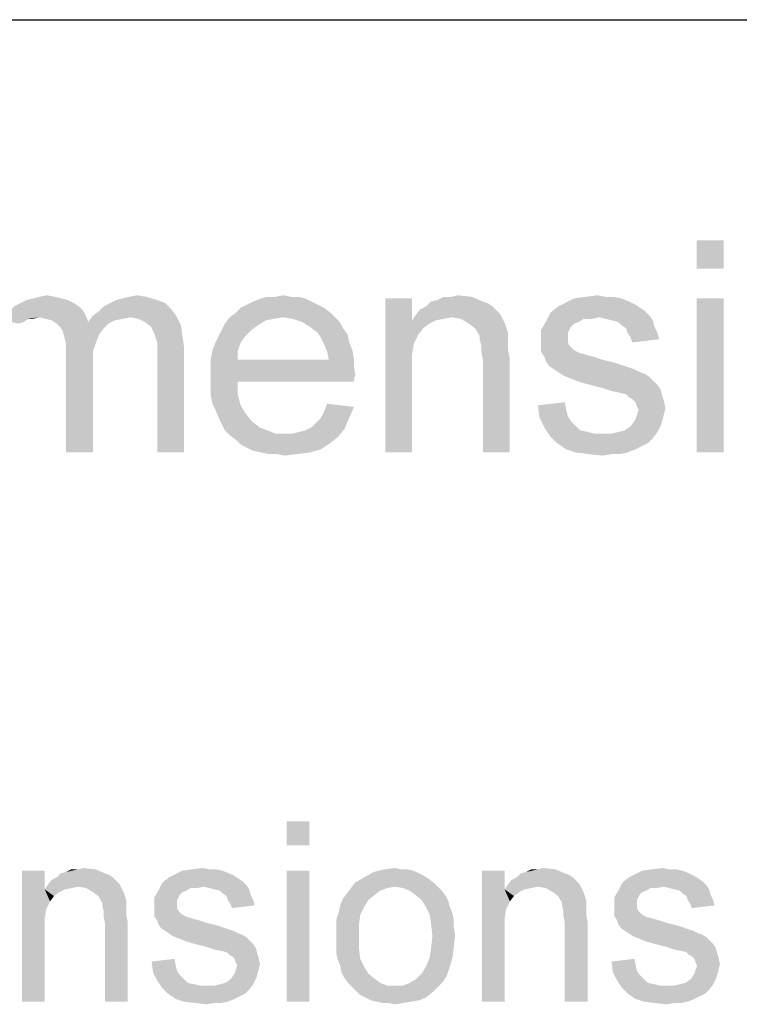
# Model space of a CAD drawing. Units: millimetres. Extents: x 0 to 1189, y 0 to 841.
# Drawn here: x 252 to 320, y 748 to 841 of the extents above; entities that cross this region are included whole.
import ezdxf

# ---------------------------------------------------------------- set-up
doc = ezdxf.new("R2010")
doc.units = ezdxf.units.MM
doc.header["$LTSCALE"] = 65.395
doc.layers.get('0').update_dxf_attribs({"linetype": 'CONTINUOUS'})

msp = doc.modelspace()

# ---------------------------------------------------------------- linework, layer by layer
at = {"color": 7, "linetype": 'Continuous'}
msp.add_line((0, 841), (1189, 841), dxfattribs=at)
at = {"color": 2, "linetype": 'Continuous'}
for points in [[(318.4926, 820.216), (315.974, 817.5493), (315.974, 820.216)], [(315.974, 817.5493), (318.4926, 820.216), (318.4926, 817.5493)], [(256.1222, 814.7345), (252.8629, 814.5863), (253.4555, 814.7345)], [(252.8629, 814.5863), (256.1222, 814.7345), (256.7148, 814.5863)], [(255.5296, 814.8826), (253.4555, 814.7345), (254.0481, 814.8826)], [(253.4555, 814.7345), (255.5296, 814.8826), (256.1222, 814.7345)], [(254.0481, 814.8826), (254.7889, 815.0308), (255.5296, 814.8826)], [(261.3074, 814.5863), (261.9, 814.7345), (264.1222, 814.8826)], [(261.3074, 814.5863), (264.1222, 814.8826), (265.1592, 814.5863)], [(264.1222, 814.8826), (261.9, 814.7345), (262.4926, 814.8826)], [(262.4926, 814.8826), (263.2333, 815.0308), (264.1222, 814.8826)], [(279.0852, 814.7345), (274.1963, 814.4382), (274.937, 814.7345)], [(274.1963, 814.4382), (279.0852, 814.7345), (279.6778, 814.4382)], [(277.7518, 814.8826), (278.4926, 814.8826), (274.937, 814.7345)], [(276.2703, 814.8826), (277.7518, 814.8826), (274.937, 814.7345)], [(276.2703, 814.8826), (274.937, 814.7345), (275.5296, 814.8826)], [(274.937, 814.7345), (278.4926, 814.8826), (279.0852, 814.7345)], [(276.2703, 814.8826), (277.0111, 815.0308), (277.7518, 814.8826)], [(289.1592, 814.7345), (289.1592, 812.6604), (286.6407, 800.216)], [(289.1592, 814.7345), (286.6407, 800.216), (286.6407, 814.7345)], [(290.937, 814.4382), (291.5296, 814.5863), (294.7889, 814.8826)], [(290.937, 814.4382), (294.7889, 814.8826), (295.8259, 814.4382)], [(292.8629, 814.8826), (294.7889, 814.8826), (291.5296, 814.5863)], [(292.8629, 814.8826), (291.5296, 814.5863), (292.1222, 814.8826)], [(292.8629, 814.8826), (293.4555, 815.0308), (294.7889, 814.8826)], [(308.8629, 814.7345), (309.6037, 814.4382), (303.5296, 814.29)], [(308.8629, 814.7345), (303.5296, 814.29), (304.4185, 814.7345)], [(307.3815, 814.8826), (308.1222, 814.8826), (304.4185, 814.7345)], [(307.3815, 814.8826), (304.4185, 814.7345), (305.4555, 814.8826)], [(304.4185, 814.7345), (308.1222, 814.8826), (308.8629, 814.7345)], [(305.4555, 814.8826), (306.6407, 815.0308), (307.3815, 814.8826)], [(318.4926, 814.7345), (315.974, 800.216), (315.974, 814.7345)], [(315.974, 800.216), (318.4926, 814.7345), (318.4926, 800.216)], [(257.7518, 813.9937), (251.2333, 813.5493), (251.6778, 813.9937)], [(251.2333, 813.5493), (257.7518, 813.9937), (258.1963, 813.5493)], [(257.3074, 814.29), (251.6778, 813.9937), (252.2703, 814.29)], [(251.6778, 813.9937), (257.3074, 814.29), (257.7518, 813.9937)], [(256.7148, 814.5863), (252.2703, 814.29), (252.8629, 814.5863)], [(252.2703, 814.29), (256.7148, 814.5863), (257.3074, 814.29)], [(266.4926, 813.6974), (259.6778, 813.5493), (260.1222, 813.9937)], [(265.9, 814.29), (260.1222, 813.9937), (260.7148, 814.29)], [(260.1222, 813.9937), (265.9, 814.29), (266.4926, 813.6974)], [(265.1592, 814.5863), (260.7148, 814.29), (261.3074, 814.5863)], [(260.7148, 814.29), (265.1592, 814.5863), (265.9, 814.29)], [(280.8629, 813.8456), (272.5666, 813.4011), (273.0111, 813.8456)], [(272.5666, 813.4011), (280.8629, 813.8456), (281.4555, 813.4011)], [(280.2703, 814.1419), (273.0111, 813.8456), (273.6037, 814.1419)], [(273.0111, 813.8456), (280.2703, 814.1419), (280.8629, 813.8456)], [(279.6778, 814.4382), (273.6037, 814.1419), (274.1963, 814.4382)], [(273.6037, 814.1419), (279.6778, 814.4382), (280.2703, 814.1419)], [(296.7148, 813.9937), (289.9, 813.6974), (290.4926, 813.9937)], [(289.9, 813.6974), (296.7148, 813.9937), (297.1592, 813.5493)], [(295.8259, 814.4382), (296.2703, 814.29), (290.4926, 813.9937)], [(295.8259, 814.4382), (290.4926, 813.9937), (290.937, 814.4382)], [(290.4926, 813.9937), (296.2703, 814.29), (296.7148, 813.9937)], [(310.6407, 813.8456), (302.1963, 813.4011), (302.937, 813.9937)], [(310.6407, 813.8456), (311.0852, 813.5493), (302.1963, 813.4011)], [(310.1963, 814.1419), (302.937, 813.9937), (303.5296, 814.29)], [(302.937, 813.9937), (310.1963, 814.1419), (310.6407, 813.8456)], [(303.5296, 814.29), (309.6037, 814.4382), (310.1963, 814.1419)], [(254.0481, 812.9567), (250.4926, 812.6604), (250.7889, 813.1049)], [(254.0481, 812.9567), (253.0111, 812.8086), (250.4926, 812.6604)], [(250.4926, 812.6604), (253.0111, 812.8086), (252.5666, 812.5123)], [(258.1963, 813.5493), (250.7889, 813.1049), (251.2333, 813.5493)], [(254.0481, 812.9567), (250.7889, 813.1049), (258.1963, 813.5493)], [(253.0111, 812.8086), (254.0481, 812.9567), (253.4555, 812.8086)], [(254.0481, 812.9567), (258.1963, 813.5493), (258.4926, 812.9567)], [(258.4926, 812.9567), (254.6407, 812.8086), (254.0481, 812.9567)], [(255.2333, 812.6604), (254.6407, 812.8086), (258.4926, 812.9567)], [(255.2333, 812.6604), (258.4926, 812.9567), (258.6407, 812.5123)], [(262.6407, 812.9567), (258.6407, 812.5123), (259.0852, 813.1049)], [(262.6407, 812.9567), (261.9, 812.8086), (258.6407, 812.5123)], [(261.9, 812.8086), (261.1592, 812.6604), (258.6407, 812.5123)], [(259.0852, 813.1049), (259.6778, 813.5493), (266.4926, 813.6974)], [(259.0852, 813.1049), (266.4926, 813.6974), (266.937, 813.1049)], [(259.0852, 813.1049), (266.937, 813.1049), (262.6407, 812.9567)], [(263.3815, 812.8086), (262.6407, 812.9567), (266.937, 813.1049)], [(263.974, 812.5123), (263.3815, 812.8086), (266.937, 813.1049)], [(263.974, 812.5123), (266.937, 813.1049), (267.3815, 812.216)], [(277.0111, 812.9567), (276.1222, 812.8086), (271.5296, 812.3641)], [(277.0111, 812.9567), (271.5296, 812.3641), (271.974, 812.9567)], [(276.1222, 812.8086), (275.3815, 812.6604), (271.5296, 812.3641)], [(281.4555, 813.4011), (271.974, 812.9567), (272.5666, 813.4011)], [(277.0111, 812.9567), (271.974, 812.9567), (281.4555, 813.4011)], [(277.0111, 812.9567), (281.4555, 813.4011), (281.9, 812.9567)], [(281.9, 812.9567), (277.9, 812.8086), (277.0111, 812.9567)], [(278.7889, 812.5123), (277.9, 812.8086), (281.9, 812.9567)], [(278.7889, 812.5123), (281.9, 812.9567), (282.3444, 812.5123)], [(292.8629, 812.9567), (289.1592, 812.6604), (289.4555, 813.1049)], [(292.8629, 812.9567), (292.1222, 812.8086), (289.1592, 812.6604)], [(289.1592, 812.6604), (292.1222, 812.8086), (291.3815, 812.6604)], [(297.1592, 813.5493), (289.4555, 813.1049), (289.9, 813.6974)], [(297.1592, 813.5493), (297.4555, 813.253), (289.4555, 813.1049)], [(292.8629, 812.9567), (289.4555, 813.1049), (297.4555, 813.253)], [(293.7518, 812.8086), (292.8629, 812.9567), (297.4555, 813.253)], [(294.4926, 812.3641), (293.7518, 812.8086), (297.4555, 813.253)], [(294.4926, 812.3641), (297.4555, 813.253), (297.9, 812.3641)], [(306.7889, 812.9567), (301.7518, 812.5123), (302.1963, 813.4011)], [(306.7889, 812.9567), (305.3074, 812.8086), (301.7518, 812.5123)], [(301.7518, 812.5123), (305.3074, 812.8086), (304.8629, 812.5123)], [(302.1963, 813.4011), (311.0852, 813.5493), (311.5296, 813.1049)], [(302.1963, 813.4011), (311.5296, 813.1049), (306.7889, 812.9567)], [(305.3074, 812.8086), (306.7889, 812.9567), (306.0481, 812.8086)], [(307.3815, 812.8086), (306.7889, 812.9567), (311.5296, 813.1049)], [(307.974, 812.6604), (307.3815, 812.8086), (311.5296, 813.1049)], [(307.974, 812.6604), (311.5296, 813.1049), (311.8259, 812.6604)], [(250.4926, 812.6604), (252.5666, 812.5123), (252.1222, 812.3641)], [(258.6407, 812.5123), (255.6778, 812.3641), (255.2333, 812.6604)], [(260.5666, 812.3641), (255.6778, 812.3641), (258.6407, 812.5123)], [(260.5666, 812.3641), (255.974, 812.0678), (255.6778, 812.3641)], [(255.974, 812.0678), (260.5666, 812.3641), (260.1222, 811.9197)], [(260.1222, 811.9197), (256.2703, 811.6234), (255.974, 812.0678)], [(256.2703, 811.6234), (260.1222, 811.9197), (259.6778, 811.3271)], [(258.6407, 812.5123), (261.1592, 812.6604), (260.5666, 812.3641)], [(267.3815, 812.216), (264.5666, 812.0678), (263.974, 812.5123)], [(264.8629, 811.4752), (264.5666, 812.0678), (267.3815, 812.216)], [(264.8629, 811.4752), (267.3815, 812.216), (267.5296, 811.1789)], [(274.6407, 812.216), (271.2333, 811.7715), (271.5296, 812.3641)], [(271.2333, 811.7715), (274.6407, 812.216), (274.0481, 811.7715)], [(271.5296, 812.3641), (275.3815, 812.6604), (274.6407, 812.216)], [(282.3444, 812.5123), (279.5296, 812.0678), (278.7889, 812.5123)], [(279.5296, 812.0678), (282.3444, 812.5123), (282.6407, 811.9197)], [(282.6407, 811.9197), (280.2703, 811.4752), (279.5296, 812.0678)], [(280.2703, 811.4752), (282.6407, 811.9197), (283.0852, 811.3271)], [(289.1592, 812.6604), (289.3074, 810.4382), (286.6407, 800.216)], [(289.1592, 812.6604), (291.3815, 812.6604), (290.7889, 812.3641)], [(289.1592, 812.6604), (290.7889, 812.3641), (290.1963, 811.9197)], [(289.1592, 812.6604), (290.1963, 811.9197), (289.7518, 811.3271)], [(289.1592, 812.6604), (289.7518, 811.3271), (289.3074, 810.4382)], [(297.9, 812.3641), (295.0852, 811.9197), (294.4926, 812.3641)], [(295.0852, 811.9197), (297.9, 812.3641), (298.1963, 811.4752)], [(298.1963, 811.4752), (295.5296, 811.1789), (295.0852, 811.9197)], [(304.8629, 812.5123), (304.4185, 812.3641), (301.3074, 811.7715)], [(304.8629, 812.5123), (301.3074, 811.7715), (301.7518, 812.5123)], [(304.4185, 812.3641), (304.1222, 812.0678), (301.3074, 811.7715)], [(301.3074, 811.7715), (304.1222, 812.0678), (303.974, 811.7715)], [(311.8259, 812.6604), (308.5666, 812.5123), (307.974, 812.6604)], [(308.8629, 812.216), (308.5666, 812.5123), (311.8259, 812.6604)], [(308.8629, 812.216), (311.8259, 812.6604), (311.974, 812.0678)], [(311.974, 812.0678), (309.3074, 811.9197), (308.8629, 812.216)], [(309.4555, 811.4752), (309.3074, 811.9197), (311.974, 812.0678)], [(309.4555, 811.4752), (311.974, 812.0678), (312.2703, 811.4752)], [(259.6778, 811.3271), (256.4185, 811.0308), (256.2703, 811.6234)], [(256.4185, 811.0308), (259.6778, 811.3271), (259.3815, 810.5863)], [(259.3815, 810.5863), (256.5666, 810.4382), (256.4185, 811.0308)], [(267.5296, 811.1789), (265.0111, 811.0308), (264.8629, 811.4752)], [(265.1592, 810.5863), (265.0111, 811.0308), (267.5296, 811.1789)], [(265.1592, 810.5863), (267.5296, 811.1789), (267.6778, 810.1419)], [(273.4555, 811.1789), (270.6407, 810.5863), (270.937, 811.1789)], [(270.6407, 810.5863), (273.4555, 811.1789), (273.0111, 810.5863)], [(274.0481, 811.7715), (270.937, 811.1789), (271.2333, 811.7715)], [(270.937, 811.1789), (274.0481, 811.7715), (273.4555, 811.1789)], [(283.0852, 811.3271), (280.5666, 811.0308), (280.2703, 811.4752)], [(280.5666, 811.0308), (283.0852, 811.3271), (283.2333, 810.5863)], [(283.2333, 810.5863), (280.8629, 810.4382), (280.5666, 811.0308)], [(295.5296, 811.1789), (298.1963, 811.4752), (298.1963, 811.0308)], [(298.1963, 811.0308), (295.5296, 810.8826), (295.5296, 811.1789)], [(295.5296, 810.8826), (298.1963, 811.0308), (298.1963, 810.4382)], [(303.974, 811.7715), (303.8259, 811.4752), (301.3074, 810.7345)], [(303.974, 811.7715), (301.3074, 810.7345), (301.3074, 811.7715)], [(303.8259, 811.4752), (303.8259, 811.0308), (301.3074, 810.7345)], [(301.3074, 810.7345), (303.8259, 811.0308), (303.8259, 810.5863)], [(312.2703, 811.4752), (309.7518, 811.0308), (309.4555, 811.4752)], [(309.7518, 811.0308), (312.2703, 811.4752), (312.4185, 810.8826)], [(312.4185, 810.8826), (309.9, 810.5863), (309.7518, 811.0308)], [(256.5666, 810.4382), (259.3815, 810.5863), (259.0852, 809.6974)], [(259.0852, 809.6974), (256.5666, 809.5493), (256.5666, 810.4382)], [(267.6778, 810.1419), (265.1592, 809.9937), (265.1592, 810.5863)], [(265.1592, 809.253), (265.1592, 809.9937), (267.6778, 810.1419)], [(265.1592, 800.216), (265.1592, 809.253), (267.6778, 810.1419)], [(265.1592, 800.216), (267.6778, 810.1419), (267.6778, 800.216)], [(273.0111, 810.5863), (270.3444, 809.8456), (270.6407, 810.5863)], [(270.3444, 809.8456), (273.0111, 810.5863), (272.7148, 809.6974)], [(280.8629, 810.4382), (283.2333, 810.5863), (283.5296, 809.8456)], [(283.5296, 809.8456), (281.1592, 809.6974), (280.8629, 810.4382)], [(289.3074, 810.4382), (289.1592, 809.4011), (286.6407, 800.216)], [(298.1963, 810.4382), (295.6778, 810.29), (295.5296, 810.8826)], [(295.6778, 810.29), (298.1963, 810.4382), (298.1963, 809.8456)], [(298.1963, 809.8456), (295.6778, 809.6974), (295.6778, 810.29)], [(303.8259, 810.5863), (301.3074, 810.29), (301.3074, 810.7345)], [(301.3074, 810.29), (303.8259, 810.5863), (303.974, 810.29)], [(303.974, 810.29), (304.4185, 809.8456), (301.3074, 809.6974)], [(303.974, 810.29), (301.3074, 809.6974), (301.3074, 810.29)], [(256.5666, 809.5493), (259.0852, 809.6974), (259.0852, 808.6604)], [(259.0852, 808.6604), (256.5666, 800.216), (256.5666, 809.5493)], [(272.7148, 809.6974), (270.1963, 808.9567), (270.3444, 809.8456)], [(270.1963, 808.9567), (272.7148, 809.6974), (272.7148, 808.9567)], [(281.1592, 809.6974), (283.5296, 809.8456), (283.6778, 809.1049)], [(283.6778, 809.1049), (281.3074, 808.9567), (281.1592, 809.6974)], [(281.3074, 808.9567), (283.6778, 809.1049), (283.6778, 808.3641)], [(289.1592, 809.4011), (289.1592, 808.0678), (286.6407, 800.216)], [(295.6778, 809.6974), (298.1963, 809.8456), (298.3444, 809.1049)], [(298.3444, 809.1049), (295.8259, 808.9567), (295.6778, 809.6974)], [(295.8259, 800.216), (295.8259, 808.9567), (298.3444, 809.1049)], [(295.8259, 800.216), (298.3444, 809.1049), (298.3444, 800.216)], [(301.3074, 809.6974), (304.4185, 809.8456), (305.0111, 809.5493)], [(305.0111, 809.5493), (301.6037, 809.253), (301.3074, 809.6974)], [(305.1592, 809.5493), (305.6037, 809.4011), (301.6037, 809.253)], [(305.0111, 809.5493), (305.1592, 809.5493), (301.6037, 809.253)], [(301.6037, 809.253), (305.6037, 809.4011), (306.1963, 809.253)], [(306.1963, 809.253), (301.7518, 808.8086), (301.6037, 809.253)], [(306.1963, 809.253), (307.0852, 808.9567), (301.7518, 808.8086)], [(256.5666, 800.216), (259.0852, 808.6604), (259.0852, 800.216)], [(281.3074, 808.9567), (283.6778, 808.3641), (270.1963, 808.216)], [(272.7148, 808.9567), (281.3074, 808.9567), (270.1963, 808.216)], [(272.7148, 808.9567), (270.1963, 808.216), (270.1963, 808.9567)], [(270.1963, 808.216), (283.6778, 808.3641), (283.8259, 807.4752)], [(283.8259, 807.4752), (270.1963, 807.3271), (270.1963, 808.216)], [(301.7518, 808.8086), (307.0852, 808.9567), (308.2703, 808.6604)], [(308.2703, 808.6604), (302.0481, 808.3641), (301.7518, 808.8086)], [(302.0481, 808.3641), (308.2703, 808.6604), (309.1592, 808.3641)], [(309.1592, 808.3641), (302.4926, 808.0678), (302.0481, 808.3641)], [(302.4926, 808.0678), (309.1592, 808.3641), (310.0481, 808.0678)], [(270.1963, 807.3271), (283.8259, 807.4752), (283.6778, 807.1789)], [(270.1963, 807.3271), (283.6778, 807.1789), (272.7148, 806.8826)], [(272.7148, 806.8826), (270.1963, 806.4382), (270.1963, 807.3271)], [(286.6407, 800.216), (289.1592, 808.0678), (289.1592, 800.216)], [(310.0481, 808.0678), (302.937, 807.7715), (302.4926, 808.0678)], [(302.937, 807.7715), (310.0481, 808.0678), (310.6407, 807.7715)], [(310.6407, 807.7715), (303.3815, 807.4752), (302.937, 807.7715)], [(310.6407, 807.7715), (311.0852, 807.6234), (303.3815, 807.4752)], [(303.3815, 807.4752), (311.0852, 807.6234), (311.5296, 807.3271)], [(311.5296, 807.3271), (304.1222, 807.1789), (303.3815, 807.4752)], [(304.8629, 806.8826), (304.1222, 807.1789), (311.5296, 807.3271)], [(304.8629, 806.8826), (311.5296, 807.3271), (311.974, 806.8826)], [(270.1963, 806.4382), (272.7148, 806.8826), (272.7148, 805.6974)], [(272.7148, 805.6974), (270.1963, 805.5493), (270.1963, 806.4382)], [(272.7148, 806.8826), (283.6778, 807.1789), (283.6778, 806.8826)], [(311.974, 806.8826), (305.9, 806.5863), (304.8629, 806.8826)], [(305.9, 806.5863), (311.974, 806.8826), (312.2703, 806.5863)], [(312.2703, 806.5863), (307.0852, 806.29), (305.9, 806.5863)], [(307.0852, 806.29), (312.2703, 806.5863), (312.5666, 806.1419)], [(270.3444, 804.8086), (270.1963, 805.5493), (272.7148, 805.6974)], [(270.3444, 804.8086), (272.7148, 805.6974), (273.0111, 804.6604)], [(312.5666, 806.1419), (307.974, 805.9937), (307.0852, 806.29)], [(308.7148, 805.8456), (307.974, 805.9937), (312.5666, 806.1419)], [(309.3074, 805.6974), (308.7148, 805.8456), (312.5666, 806.1419)], [(309.3074, 805.6974), (312.5666, 806.1419), (312.7148, 805.5493)], [(312.7148, 805.5493), (309.6037, 805.4011), (309.3074, 805.6974)], [(309.9, 805.253), (309.6037, 805.4011), (312.7148, 805.5493)], [(309.9, 805.253), (312.7148, 805.5493), (312.8629, 805.1049)], [(273.0111, 804.6604), (270.6407, 804.216), (270.3444, 804.8086)], [(270.6407, 804.216), (273.0111, 804.6604), (273.4555, 803.9197)], [(280.5666, 803.4752), (280.8629, 804.0678), (283.6778, 804.5123)], [(280.5666, 803.4752), (283.6778, 804.5123), (283.2333, 803.4752)], [(283.6778, 804.5123), (280.8629, 804.0678), (281.1592, 804.8086)], [(301.0111, 804.6604), (303.5296, 804.9567), (303.6778, 804.216)], [(303.6778, 804.216), (301.1592, 803.4752), (301.0111, 804.6604)], [(312.8629, 805.1049), (310.1963, 804.9567), (309.9, 805.253)], [(310.3444, 804.5123), (310.1963, 804.9567), (312.8629, 805.1049)], [(310.3444, 804.5123), (312.8629, 805.1049), (313.0111, 804.3641)], [(313.0111, 804.3641), (310.4926, 804.216), (310.3444, 804.5123)], [(273.4555, 803.9197), (270.937, 803.4752), (270.6407, 804.216)], [(270.937, 803.4752), (273.4555, 803.9197), (274.0481, 803.1789)], [(303.6778, 804.216), (303.8259, 803.6234), (301.1592, 803.4752)], [(301.1592, 803.4752), (303.8259, 803.6234), (304.1222, 803.1789)], [(312.8629, 803.7715), (310.1963, 803.3271), (310.3444, 803.7715)], [(310.1963, 803.3271), (312.8629, 803.7715), (312.7148, 803.1789)], [(310.3444, 803.7715), (310.4926, 804.216), (313.0111, 804.3641)], [(310.3444, 803.7715), (313.0111, 804.3641), (312.8629, 803.7715)], [(274.0481, 803.1789), (271.2333, 802.8826), (270.937, 803.4752)], [(271.2333, 802.8826), (274.0481, 803.1789), (274.7889, 802.5863)], [(274.7889, 802.5863), (271.5296, 802.29), (271.2333, 802.8826)], [(279.6778, 802.5863), (280.1222, 803.0308), (283.2333, 803.4752)], [(279.6778, 802.5863), (283.2333, 803.4752), (282.7889, 802.4382)], [(283.2333, 803.4752), (280.1222, 803.0308), (280.5666, 803.4752)], [(304.1222, 803.1789), (301.6037, 802.5863), (301.1592, 803.4752)], [(304.1222, 803.1789), (304.5666, 802.7345), (301.6037, 802.5863)], [(301.6037, 802.5863), (304.5666, 802.7345), (305.0111, 802.29)], [(308.5666, 802.1419), (309.1592, 802.29), (312.5666, 802.7345)], [(308.5666, 802.1419), (312.5666, 802.7345), (312.2703, 802.1419)], [(309.1592, 802.29), (309.6037, 802.5863), (312.5666, 802.7345)], [(312.5666, 802.7345), (309.6037, 802.5863), (309.9, 802.8826)], [(312.7148, 803.1789), (309.9, 802.8826), (310.1963, 803.3271)], [(309.9, 802.8826), (312.7148, 803.1789), (312.5666, 802.7345)], [(271.5296, 802.29), (274.7889, 802.5863), (275.5296, 802.29)], [(275.5296, 802.29), (271.974, 801.8456), (271.5296, 802.29)], [(275.5296, 802.29), (276.2703, 801.9937), (271.974, 801.8456)], [(277.1592, 801.9937), (277.9, 801.9937), (271.974, 801.8456)], [(276.2703, 801.9937), (277.1592, 801.9937), (271.974, 801.8456)], [(282.1963, 801.6974), (271.974, 801.8456), (277.9, 801.9937)], [(282.1963, 801.6974), (272.5666, 801.4011), (271.974, 801.8456)], [(272.5666, 801.4011), (282.1963, 801.6974), (281.4555, 801.1049)], [(277.9, 801.9937), (278.4926, 802.1419), (282.7889, 802.4382)], [(277.9, 801.9937), (282.7889, 802.4382), (282.1963, 801.6974)], [(278.4926, 802.1419), (279.0852, 802.29), (282.7889, 802.4382)], [(282.7889, 802.4382), (279.0852, 802.29), (279.6778, 802.5863)], [(305.0111, 802.29), (302.1963, 801.6974), (301.6037, 802.5863)], [(305.0111, 802.29), (305.7518, 802.1419), (302.1963, 801.6974)], [(305.7518, 802.1419), (306.3444, 801.9937), (302.1963, 801.6974)], [(302.1963, 801.6974), (307.974, 801.9937), (312.2703, 802.1419)], [(302.1963, 801.6974), (312.2703, 802.1419), (311.8259, 801.5493)], [(307.0852, 801.9937), (307.974, 801.9937), (302.1963, 801.6974)], [(306.3444, 801.9937), (307.0852, 801.9937), (302.1963, 801.6974)], [(311.8259, 801.5493), (302.7889, 801.1049), (302.1963, 801.6974)], [(312.2703, 802.1419), (307.974, 801.9937), (308.5666, 802.1419)], [(281.4555, 801.1049), (273.0111, 800.9567), (272.5666, 801.4011)], [(273.6037, 800.6604), (273.0111, 800.9567), (281.4555, 801.1049)], [(273.6037, 800.6604), (281.4555, 801.1049), (280.5666, 800.5123)], [(302.7889, 801.1049), (311.8259, 801.5493), (311.3815, 801.1049)], [(311.3815, 801.1049), (303.6778, 800.5123), (302.7889, 801.1049)], [(311.3815, 801.1049), (310.7889, 800.8086), (303.6778, 800.5123)], [(303.6778, 800.5123), (310.7889, 800.8086), (310.1963, 800.5123)], [(280.5666, 800.5123), (274.1963, 800.3641), (273.6037, 800.6604)], [(274.937, 800.216), (274.1963, 800.3641), (280.5666, 800.5123)], [(274.937, 800.216), (280.5666, 800.5123), (279.5296, 800.216)], [(279.5296, 800.216), (275.6778, 800.0678), (274.937, 800.216)], [(276.4185, 800.0678), (275.6778, 800.0678), (279.5296, 800.216)], [(276.4185, 800.0678), (279.5296, 800.216), (278.3444, 800.0678)], [(278.3444, 800.0678), (277.1592, 799.9197), (276.4185, 800.0678)], [(310.1963, 800.5123), (304.5666, 800.216), (303.6778, 800.5123)], [(304.5666, 800.216), (310.1963, 800.5123), (309.4555, 800.216)], [(309.4555, 800.216), (305.7518, 800.0678), (304.5666, 800.216)], [(307.974, 800.0678), (305.7518, 800.0678), (309.4555, 800.216)], [(307.974, 800.0678), (307.0852, 799.9197), (305.7518, 800.0678)], [(307.974, 800.0678), (309.4555, 800.216), (308.7148, 800.0678)], [(279.4852, 765.466), (277.3444, 763.1993), (277.3444, 765.466)], [(277.3444, 763.1993), (279.4852, 765.466), (279.4852, 763.1993)], [(256.0629, 760.5549), (256.5666, 760.6808), (259.337, 760.9326)], [(256.0629, 760.5549), (259.337, 760.9326), (260.2185, 760.5549)], [(257.7, 760.9326), (259.337, 760.9326), (256.5666, 760.6808)], [(257.7, 760.9326), (256.5666, 760.6808), (257.0703, 760.9326)], [(257.7, 760.9326), (258.2037, 761.0586), (259.337, 760.9326)], [(270.0407, 760.9326), (270.6703, 760.9326), (267.5222, 760.8067)], [(270.0407, 760.9326), (267.5222, 760.8067), (268.4037, 760.9326)], [(267.5222, 760.8067), (270.6703, 760.9326), (271.3, 760.8067)], [(268.4037, 760.9326), (269.4111, 761.0586), (270.0407, 760.9326)], [(288.6778, 760.9326), (289.3074, 760.8067), (285.5296, 760.6808)], [(288.174, 760.9326), (288.6778, 760.9326), (285.5296, 760.6808)], [(288.174, 760.9326), (285.5296, 760.6808), (286.537, 760.9326)], [(286.537, 760.9326), (287.5444, 761.0586), (288.174, 760.9326)], [(299.3815, 760.5549), (299.8852, 760.6808), (302.6555, 760.9326)], [(299.3815, 760.5549), (302.6555, 760.9326), (303.537, 760.5549)], [(301.0185, 760.9326), (302.6555, 760.9326), (299.8852, 760.6808)], [(301.0185, 760.9326), (299.8852, 760.6808), (300.3889, 760.9326)], [(301.0185, 760.9326), (301.5222, 761.0586), (302.6555, 760.9326)], [(313.3592, 760.9326), (313.9889, 760.9326), (310.8407, 760.8067)], [(313.3592, 760.9326), (310.8407, 760.8067), (311.7222, 760.9326)], [(310.8407, 760.8067), (313.9889, 760.9326), (314.6185, 760.8067)], [(311.7222, 760.9326), (312.7296, 761.0586), (313.3592, 760.9326)], [(254.5518, 760.8067), (254.5518, 759.0437), (252.4111, 748.466)], [(254.5518, 760.8067), (252.4111, 748.466), (252.4111, 760.8067)], [(261.3518, 759.7993), (254.8037, 759.4215), (255.1815, 759.9252)], [(260.974, 760.1771), (255.1815, 759.9252), (255.6852, 760.1771)], [(255.1815, 759.9252), (260.974, 760.1771), (261.3518, 759.7993)], [(260.2185, 760.5549), (260.5963, 760.4289), (255.6852, 760.1771)], [(260.2185, 760.5549), (255.6852, 760.1771), (256.0629, 760.5549)], [(255.6852, 760.1771), (260.5963, 760.4289), (260.974, 760.1771)], [(272.8111, 760.0511), (265.6333, 759.6734), (266.2629, 760.1771)], [(272.8111, 760.0511), (273.1889, 759.7993), (265.6333, 759.6734)], [(272.4333, 760.303), (266.2629, 760.1771), (266.7666, 760.4289)], [(266.2629, 760.1771), (272.4333, 760.303), (272.8111, 760.0511)], [(271.3, 760.8067), (271.9296, 760.5549), (266.7666, 760.4289)], [(271.3, 760.8067), (266.7666, 760.4289), (267.5222, 760.8067)], [(266.7666, 760.4289), (271.9296, 760.5549), (272.4333, 760.303)], [(279.4852, 760.8067), (277.3444, 748.466), (277.3444, 760.8067)], [(277.3444, 748.466), (279.4852, 760.8067), (279.4852, 748.466)], [(290.6926, 760.0511), (283.7666, 759.6734), (284.6481, 760.1771)], [(283.7666, 759.6734), (290.6926, 760.0511), (291.1963, 759.6734)], [(289.8111, 760.5549), (284.6481, 760.1771), (285.5296, 760.6808)], [(289.8111, 760.5549), (290.3148, 760.303), (284.6481, 760.1771)], [(284.6481, 760.1771), (290.3148, 760.303), (290.6926, 760.0511)], [(285.5296, 760.6808), (289.3074, 760.8067), (289.8111, 760.5549)], [(297.8703, 760.8067), (297.8703, 759.0437), (295.7296, 748.466)], [(297.8703, 760.8067), (295.7296, 748.466), (295.7296, 760.8067)], [(304.6703, 759.7993), (298.1222, 759.4215), (298.5, 759.9252)], [(304.2926, 760.1771), (298.5, 759.9252), (299.0037, 760.1771)], [(298.5, 759.9252), (304.2926, 760.1771), (304.6703, 759.7993)], [(303.537, 760.5549), (303.9148, 760.4289), (299.0037, 760.1771)], [(303.537, 760.5549), (299.0037, 760.1771), (299.3815, 760.5549)], [(299.0037, 760.1771), (303.9148, 760.4289), (304.2926, 760.1771)], [(316.1296, 760.0511), (308.9518, 759.6734), (309.5815, 760.1771)], [(316.1296, 760.0511), (316.5074, 759.7993), (308.9518, 759.6734)], [(315.7518, 760.303), (309.5815, 760.1771), (310.0852, 760.4289)], [(309.5815, 760.1771), (315.7518, 760.303), (316.1296, 760.0511)], [(314.6185, 760.8067), (315.2481, 760.5549), (310.0852, 760.4289)], [(314.6185, 760.8067), (310.0852, 760.4289), (310.8407, 760.8067)], [(310.0852, 760.4289), (315.2481, 760.5549), (315.7518, 760.303)], [(254.5518, 759.0437), (254.6778, 757.1549), (252.4111, 748.466)], [(257.7, 759.2956), (254.5518, 759.0437), (254.8037, 759.4215)], [(257.7, 759.2956), (257.0703, 759.1697), (254.5518, 759.0437)], [(254.5518, 759.0437), (257.0703, 759.1697), (256.4407, 759.0437)], [(254.5518, 759.0437), (256.4407, 759.0437), (255.937, 758.7919)], [(254.5518, 759.0437), (255.937, 758.7919), (255.4333, 758.4141)], [(254.5518, 759.0437), (255.4333, 758.4141), (255.0555, 757.9104)], [(254.5518, 759.0437), (255.0555, 757.9104), (254.6778, 757.1549)], [(261.3518, 759.7993), (261.6037, 759.5474), (254.8037, 759.4215)], [(257.7, 759.2956), (254.8037, 759.4215), (261.6037, 759.5474)], [(258.4555, 759.1697), (257.7, 759.2956), (261.6037, 759.5474)], [(259.0852, 758.7919), (258.4555, 759.1697), (261.6037, 759.5474)], [(259.0852, 758.7919), (261.6037, 759.5474), (261.9815, 758.7919)], [(269.537, 759.2956), (265.2555, 758.9178), (265.6333, 759.6734)], [(269.537, 759.2956), (268.2778, 759.1697), (265.2555, 758.9178)], [(265.2555, 758.9178), (268.2778, 759.1697), (267.9, 758.9178)], [(265.6333, 759.6734), (273.1889, 759.7993), (273.5666, 759.4215)], [(265.6333, 759.6734), (273.5666, 759.4215), (269.537, 759.2956)], [(268.2778, 759.1697), (269.537, 759.2956), (268.9074, 759.1697)], [(270.0407, 759.1697), (269.537, 759.2956), (273.5666, 759.4215)], [(270.5444, 759.0437), (270.0407, 759.1697), (273.5666, 759.4215)], [(270.5444, 759.0437), (273.5666, 759.4215), (273.8185, 759.0437)], [(273.8185, 759.0437), (271.0481, 758.9178), (270.5444, 759.0437)], [(271.3, 758.666), (271.0481, 758.9178), (273.8185, 759.0437)], [(271.3, 758.666), (273.8185, 759.0437), (273.9444, 758.54)], [(286.7889, 759.1697), (286.1592, 758.9178), (283.0111, 758.666)], [(286.7889, 759.1697), (283.0111, 758.666), (283.3889, 759.1697)], [(291.1963, 759.6734), (287.5444, 759.2956), (283.3889, 759.1697)], [(291.1963, 759.6734), (283.3889, 759.1697), (283.7666, 759.6734)], [(283.3889, 759.1697), (287.5444, 759.2956), (286.7889, 759.1697)], [(287.5444, 759.2956), (291.1963, 759.6734), (291.574, 759.2956)], [(291.574, 759.2956), (288.3, 759.1697), (287.5444, 759.2956)], [(288.9296, 758.9178), (288.3, 759.1697), (291.574, 759.2956)], [(288.9296, 758.9178), (291.574, 759.2956), (291.9518, 758.9178)], [(297.8703, 759.0437), (297.9963, 757.1549), (295.7296, 748.466)], [(301.0185, 759.2956), (297.8703, 759.0437), (298.1222, 759.4215)], [(301.0185, 759.2956), (300.3889, 759.1697), (297.8703, 759.0437)], [(297.8703, 759.0437), (300.3889, 759.1697), (299.7592, 759.0437)], [(297.8703, 759.0437), (299.7592, 759.0437), (299.2555, 758.7919)], [(297.8703, 759.0437), (299.2555, 758.7919), (298.7518, 758.4141)], [(297.8703, 759.0437), (298.7518, 758.4141), (298.374, 757.9104)], [(297.8703, 759.0437), (298.374, 757.9104), (297.9963, 757.1549)], [(304.6703, 759.7993), (304.9222, 759.5474), (298.1222, 759.4215)], [(301.0185, 759.2956), (298.1222, 759.4215), (304.9222, 759.5474)], [(301.774, 759.1697), (301.0185, 759.2956), (304.9222, 759.5474)], [(302.4037, 758.7919), (301.774, 759.1697), (304.9222, 759.5474)], [(302.4037, 758.7919), (304.9222, 759.5474), (305.3, 758.7919)], [(312.8555, 759.2956), (308.574, 758.9178), (308.9518, 759.6734)], [(312.8555, 759.2956), (311.5963, 759.1697), (308.574, 758.9178)], [(308.574, 758.9178), (311.5963, 759.1697), (311.2185, 758.9178)], [(308.9518, 759.6734), (316.5074, 759.7993), (316.8852, 759.4215)], [(308.9518, 759.6734), (316.8852, 759.4215), (312.8555, 759.2956)], [(311.5963, 759.1697), (312.8555, 759.2956), (312.2259, 759.1697)], [(313.3592, 759.1697), (312.8555, 759.2956), (316.8852, 759.4215)], [(313.8629, 759.0437), (313.3592, 759.1697), (316.8852, 759.4215)], [(313.8629, 759.0437), (316.8852, 759.4215), (317.137, 759.0437)], [(317.137, 759.0437), (314.3666, 758.9178), (313.8629, 759.0437)], [(314.6185, 758.666), (314.3666, 758.9178), (317.137, 759.0437)], [(314.6185, 758.666), (317.137, 759.0437), (317.2629, 758.54)], [(261.9815, 758.7919), (259.5889, 758.4141), (259.0852, 758.7919)], [(259.5889, 758.4141), (261.9815, 758.7919), (262.2333, 758.0363)], [(262.2333, 758.0363), (259.9666, 757.7845), (259.5889, 758.4141)], [(267.9, 758.9178), (267.5222, 758.7919), (264.8778, 758.2882)], [(267.9, 758.9178), (264.8778, 758.2882), (265.2555, 758.9178)], [(267.5222, 758.7919), (267.2703, 758.54), (264.8778, 758.2882)], [(264.8778, 758.2882), (267.2703, 758.54), (267.1444, 758.2882)], [(267.1444, 758.2882), (267.0185, 758.0363), (264.8778, 757.4067)], [(267.1444, 758.2882), (264.8778, 757.4067), (264.8778, 758.2882)], [(273.9444, 758.54), (271.6778, 758.4141), (271.3, 758.666)], [(271.8037, 758.0363), (271.6778, 758.4141), (273.9444, 758.54)], [(271.8037, 758.0363), (273.9444, 758.54), (274.1963, 758.0363)], [(285.0259, 758.0363), (282.3815, 757.5326), (282.6333, 758.1623)], [(285.6555, 758.54), (282.6333, 758.1623), (283.0111, 758.666)], [(282.6333, 758.1623), (285.6555, 758.54), (285.0259, 758.0363)], [(283.0111, 758.666), (286.1592, 758.9178), (285.6555, 758.54)], [(291.9518, 758.9178), (289.4333, 758.54), (288.9296, 758.9178)], [(289.4333, 758.54), (291.9518, 758.9178), (292.3296, 758.4141)], [(292.3296, 758.4141), (290.0629, 758.0363), (289.4333, 758.54)], [(290.0629, 758.0363), (292.3296, 758.4141), (292.5815, 757.9104)], [(305.3, 758.7919), (302.9074, 758.4141), (302.4037, 758.7919)], [(302.9074, 758.4141), (305.3, 758.7919), (305.5518, 758.0363)], [(305.5518, 758.0363), (303.2852, 757.7845), (302.9074, 758.4141)], [(311.2185, 758.9178), (310.8407, 758.7919), (308.1963, 758.2882)], [(311.2185, 758.9178), (308.1963, 758.2882), (308.574, 758.9178)], [(310.8407, 758.7919), (310.5889, 758.54), (308.1963, 758.2882)], [(308.1963, 758.2882), (310.5889, 758.54), (310.4629, 758.2882)], [(310.4629, 758.2882), (310.337, 758.0363), (308.1963, 757.4067)], [(310.4629, 758.2882), (308.1963, 757.4067), (308.1963, 758.2882)], [(317.2629, 758.54), (314.9963, 758.4141), (314.6185, 758.666)], [(315.1222, 758.0363), (314.9963, 758.4141), (317.2629, 758.54)], [(315.1222, 758.0363), (317.2629, 758.54), (317.5148, 758.0363)], [(254.6778, 757.1549), (254.5518, 756.2734), (252.4111, 748.466)], [(259.9666, 757.7845), (262.2333, 758.0363), (262.2333, 757.6586)], [(262.2333, 757.6586), (259.9666, 757.5326), (259.9666, 757.7845)], [(259.9666, 757.5326), (262.2333, 757.6586), (262.2333, 757.1549)], [(262.2333, 757.1549), (260.0926, 757.0289), (259.9666, 757.5326)], [(260.0926, 757.0289), (262.2333, 757.1549), (262.2333, 756.6511)], [(267.0185, 758.0363), (267.0185, 757.6586), (264.8778, 757.4067)], [(264.8778, 757.4067), (267.0185, 757.6586), (267.0185, 757.2808)], [(267.0185, 757.2808), (264.8778, 757.0289), (264.8778, 757.4067)], [(264.8778, 757.0289), (267.0185, 757.2808), (267.1444, 757.0289)], [(274.1963, 758.0363), (272.0555, 757.6586), (271.8037, 758.0363)], [(272.0555, 757.6586), (274.1963, 758.0363), (274.3222, 757.5326)], [(274.3222, 757.5326), (272.1815, 757.2808), (272.0555, 757.6586)], [(284.6481, 757.4067), (282.2555, 756.903), (282.3815, 757.5326)], [(282.2555, 756.903), (284.6481, 757.4067), (284.2703, 756.6511)], [(282.3815, 757.5326), (285.0259, 758.0363), (284.6481, 757.4067)], [(292.5815, 757.9104), (290.4407, 757.4067), (290.0629, 758.0363)], [(290.4407, 757.4067), (292.5815, 757.9104), (292.7074, 757.4067)], [(292.7074, 757.4067), (290.8185, 756.6511), (290.4407, 757.4067)], [(292.7074, 757.4067), (292.9592, 756.7771), (290.8185, 756.6511)], [(297.9963, 757.1549), (297.8703, 756.2734), (295.7296, 748.466)], [(303.2852, 757.7845), (305.5518, 758.0363), (305.5518, 757.6586)], [(305.5518, 757.6586), (303.2852, 757.5326), (303.2852, 757.7845)], [(303.2852, 757.5326), (305.5518, 757.6586), (305.5518, 757.1549)], [(305.5518, 757.1549), (303.4111, 757.0289), (303.2852, 757.5326)], [(303.4111, 757.0289), (305.5518, 757.1549), (305.5518, 756.6511)], [(310.337, 758.0363), (310.337, 757.6586), (308.1963, 757.4067)], [(308.1963, 757.4067), (310.337, 757.6586), (310.337, 757.2808)], [(310.337, 757.2808), (308.1963, 757.0289), (308.1963, 757.4067)], [(308.1963, 757.0289), (310.337, 757.2808), (310.4629, 757.0289)], [(317.5148, 758.0363), (315.374, 757.6586), (315.1222, 758.0363)], [(315.374, 757.6586), (317.5148, 758.0363), (317.6407, 757.5326)], [(317.6407, 757.5326), (315.5, 757.2808), (315.374, 757.6586)], [(254.5518, 756.2734), (254.5518, 755.14), (252.4111, 748.466)], [(262.2333, 756.6511), (260.0926, 756.5252), (260.0926, 757.0289)], [(260.0926, 756.5252), (262.2333, 756.6511), (262.3592, 756.0215)], [(262.3592, 756.0215), (260.2185, 755.8956), (260.0926, 756.5252)], [(267.1444, 757.0289), (267.5222, 756.6511), (264.8778, 756.5252)], [(267.1444, 757.0289), (264.8778, 756.5252), (264.8778, 757.0289)], [(264.8778, 756.5252), (267.5222, 756.6511), (268.0259, 756.3993)], [(268.0259, 756.3993), (265.1296, 756.1474), (264.8778, 756.5252)], [(268.1518, 756.3993), (268.5296, 756.2734), (265.1296, 756.1474)], [(268.0259, 756.3993), (268.1518, 756.3993), (265.1296, 756.1474)], [(265.1296, 756.1474), (268.5296, 756.2734), (269.0333, 756.1474)], [(284.2703, 756.6511), (282.0037, 756.1474), (282.2555, 756.903)], [(282.0037, 756.1474), (284.2703, 756.6511), (284.1444, 755.6437)], [(290.8185, 756.6511), (292.9592, 756.7771), (293.0852, 756.1474)], [(293.0852, 756.1474), (290.9444, 755.7697), (290.8185, 756.6511)], [(297.8703, 756.2734), (297.8703, 755.14), (295.7296, 748.466)], [(305.5518, 756.6511), (303.4111, 756.5252), (303.4111, 757.0289)], [(303.4111, 756.5252), (305.5518, 756.6511), (305.6778, 756.0215)], [(305.6778, 756.0215), (303.537, 755.8956), (303.4111, 756.5252)], [(310.4629, 757.0289), (310.8407, 756.6511), (308.1963, 756.5252)], [(310.4629, 757.0289), (308.1963, 756.5252), (308.1963, 757.0289)], [(308.1963, 756.5252), (310.8407, 756.6511), (311.3444, 756.3993)], [(311.3444, 756.3993), (308.4481, 756.1474), (308.1963, 756.5252)], [(311.4703, 756.3993), (311.8481, 756.2734), (308.4481, 756.1474)], [(311.3444, 756.3993), (311.4703, 756.3993), (308.4481, 756.1474)], [(308.4481, 756.1474), (311.8481, 756.2734), (312.3518, 756.1474)], [(260.2185, 748.466), (260.2185, 755.8956), (262.3592, 756.0215)], [(260.2185, 748.466), (262.3592, 756.0215), (262.3592, 748.466)], [(269.0333, 756.1474), (265.2555, 755.7697), (265.1296, 756.1474)], [(269.0333, 756.1474), (269.7889, 755.8956), (265.2555, 755.7697)], [(265.2555, 755.7697), (269.7889, 755.8956), (270.7963, 755.6437)], [(270.7963, 755.6437), (265.5074, 755.3919), (265.2555, 755.7697)], [(265.5074, 755.3919), (270.7963, 755.6437), (271.5518, 755.3919)], [(271.5518, 755.3919), (265.8852, 755.14), (265.5074, 755.3919)], [(265.8852, 755.14), (271.5518, 755.3919), (272.3074, 755.14)], [(284.1444, 755.6437), (282.0037, 755.3919), (282.0037, 756.1474)], [(282.0037, 754.6363), (282.0037, 755.3919), (284.1444, 755.6437)], [(282.0037, 754.6363), (284.1444, 755.6437), (284.1444, 754.6363)], [(290.9444, 755.7697), (293.0852, 756.1474), (293.0852, 755.5178)], [(293.0852, 755.5178), (291.0703, 754.6363), (290.9444, 755.7697)], [(293.0852, 755.5178), (293.2111, 754.7623), (291.0703, 754.6363)], [(303.537, 748.466), (303.537, 755.8956), (305.6778, 756.0215)], [(303.537, 748.466), (305.6778, 756.0215), (305.6778, 748.466)], [(312.3518, 756.1474), (308.574, 755.7697), (308.4481, 756.1474)], [(312.3518, 756.1474), (313.1074, 755.8956), (308.574, 755.7697)], [(308.574, 755.7697), (313.1074, 755.8956), (314.1148, 755.6437)], [(314.1148, 755.6437), (308.8259, 755.3919), (308.574, 755.7697)], [(308.8259, 755.3919), (314.1148, 755.6437), (314.8703, 755.3919)], [(314.8703, 755.3919), (309.2037, 755.14), (308.8259, 755.3919)], [(309.2037, 755.14), (314.8703, 755.3919), (315.6259, 755.14)], [(252.4111, 748.466), (254.5518, 755.14), (254.5518, 748.466)], [(272.3074, 755.14), (266.2629, 754.8882), (265.8852, 755.14)], [(266.2629, 754.8882), (272.3074, 755.14), (272.8111, 754.8882)], [(272.8111, 754.8882), (266.6407, 754.6363), (266.2629, 754.8882)], [(272.8111, 754.8882), (273.1889, 754.7623), (266.6407, 754.6363)], [(266.6407, 754.6363), (273.1889, 754.7623), (273.5666, 754.5104)], [(273.5666, 754.5104), (267.2703, 754.3845), (266.6407, 754.6363)], [(267.9, 754.1326), (267.2703, 754.3845), (273.5666, 754.5104)], [(267.9, 754.1326), (273.5666, 754.5104), (273.9444, 754.1326)], [(284.1444, 754.6363), (282.0037, 753.8808), (282.0037, 754.6363)], [(282.0037, 753.8808), (284.1444, 754.6363), (284.1444, 753.503)], [(293.0852, 753.6289), (290.9444, 753.503), (291.0703, 754.6363)], [(291.0703, 754.6363), (293.2111, 754.7623), (293.0852, 753.6289)], [(295.7296, 748.466), (297.8703, 755.14), (297.8703, 748.466)], [(315.6259, 755.14), (309.5815, 754.8882), (309.2037, 755.14)], [(309.5815, 754.8882), (315.6259, 755.14), (316.1296, 754.8882)], [(316.1296, 754.8882), (309.9592, 754.6363), (309.5815, 754.8882)], [(316.1296, 754.8882), (316.5074, 754.7623), (309.9592, 754.6363)], [(309.9592, 754.6363), (316.5074, 754.7623), (316.8852, 754.5104)], [(316.8852, 754.5104), (310.5889, 754.3845), (309.9592, 754.6363)], [(311.2185, 754.1326), (310.5889, 754.3845), (316.8852, 754.5104)], [(311.2185, 754.1326), (316.8852, 754.5104), (317.2629, 754.1326)], [(273.9444, 754.1326), (268.7815, 753.8808), (267.9, 754.1326)], [(268.7815, 753.8808), (273.9444, 754.1326), (274.1963, 753.8808)], [(274.1963, 753.8808), (269.7889, 753.6289), (268.7815, 753.8808)], [(269.7889, 753.6289), (274.1963, 753.8808), (274.4481, 753.503)], [(274.4481, 753.503), (270.5444, 753.3771), (269.7889, 753.6289)], [(271.174, 753.2511), (270.5444, 753.3771), (274.4481, 753.503)], [(271.6778, 753.1252), (271.174, 753.2511), (274.4481, 753.503)], [(271.6778, 753.1252), (274.4481, 753.503), (274.574, 752.9993)], [(284.1444, 753.503), (282.0037, 753.1252), (282.0037, 753.8808)], [(282.1296, 752.4956), (282.0037, 753.1252), (284.1444, 753.503)], [(282.1296, 752.4956), (284.1444, 753.503), (284.2703, 752.4956)], [(290.8185, 752.6215), (290.9444, 753.503), (293.0852, 753.6289)], [(290.8185, 752.6215), (293.0852, 753.6289), (292.9592, 752.6215)], [(317.2629, 754.1326), (312.1, 753.8808), (311.2185, 754.1326)], [(312.1, 753.8808), (317.2629, 754.1326), (317.5148, 753.8808)], [(317.5148, 753.8808), (313.1074, 753.6289), (312.1, 753.8808)], [(313.1074, 753.6289), (317.5148, 753.8808), (317.7666, 753.503)], [(317.7666, 753.503), (313.8629, 753.3771), (313.1074, 753.6289)], [(314.4926, 753.2511), (313.8629, 753.3771), (317.7666, 753.503)], [(314.9963, 753.1252), (314.4926, 753.2511), (317.7666, 753.503)], [(314.9963, 753.1252), (317.7666, 753.503), (317.8926, 752.9993)], [(264.6259, 752.2437), (266.7666, 752.4956), (266.8926, 751.866)], [(274.574, 752.9993), (271.9296, 752.8734), (271.6778, 753.1252)], [(272.1815, 752.7474), (271.9296, 752.8734), (274.574, 752.9993)], [(272.1815, 752.7474), (274.574, 752.9993), (274.7, 752.6215)], [(274.7, 752.6215), (272.4333, 752.4956), (272.1815, 752.7474)], [(272.5592, 752.1178), (272.4333, 752.4956), (274.7, 752.6215)], [(272.5592, 752.1178), (274.7, 752.6215), (274.8259, 751.9919)], [(284.2703, 752.4956), (282.3815, 751.866), (282.1296, 752.4956)], [(282.3815, 751.866), (284.2703, 752.4956), (284.6481, 751.74)], [(292.9592, 752.6215), (290.4407, 751.74), (290.8185, 752.6215)], [(290.4407, 751.74), (292.9592, 752.6215), (292.7074, 751.74)], [(307.9444, 752.2437), (310.0852, 752.4956), (310.2111, 751.866)], [(317.8926, 752.9993), (315.2481, 752.8734), (314.9963, 753.1252)], [(315.5, 752.7474), (315.2481, 752.8734), (317.8926, 752.9993)], [(315.5, 752.7474), (317.8926, 752.9993), (318.0185, 752.6215)], [(318.0185, 752.6215), (315.7518, 752.4956), (315.5, 752.7474)], [(315.8778, 752.1178), (315.7518, 752.4956), (318.0185, 752.6215)], [(315.8778, 752.1178), (318.0185, 752.6215), (318.1444, 751.9919)], [(266.8926, 751.866), (264.7518, 751.2363), (264.6259, 752.2437)], [(266.8926, 751.866), (267.0185, 751.3623), (264.7518, 751.2363)], [(274.8259, 751.9919), (272.6852, 751.866), (272.5592, 752.1178)], [(272.5592, 751.4882), (272.6852, 751.866), (274.8259, 751.9919)], [(272.5592, 751.4882), (274.8259, 751.9919), (274.7, 751.4882)], [(284.6481, 751.74), (282.5074, 751.2363), (282.3815, 751.866)], [(282.5074, 751.2363), (284.6481, 751.74), (285.0259, 751.1104)], [(292.7074, 751.74), (290.0629, 751.1104), (290.4407, 751.74)], [(290.0629, 751.1104), (292.7074, 751.74), (292.4555, 750.9845)], [(310.2111, 751.866), (308.0703, 751.2363), (307.9444, 752.2437)], [(310.2111, 751.866), (310.337, 751.3623), (308.0703, 751.2363)], [(318.1444, 751.9919), (316.0037, 751.866), (315.8778, 752.1178)], [(315.8778, 751.4882), (316.0037, 751.866), (318.1444, 751.9919)], [(315.8778, 751.4882), (318.1444, 751.9919), (318.0185, 751.4882)], [(264.7518, 751.2363), (267.0185, 751.3623), (267.2703, 750.9845)], [(267.2703, 750.9845), (265.1296, 750.4808), (264.7518, 751.2363)], [(267.2703, 750.9845), (267.6481, 750.6067), (265.1296, 750.4808)], [(274.4481, 750.6067), (271.9296, 750.4808), (272.1815, 750.7326)], [(274.574, 750.9845), (272.1815, 750.7326), (272.4333, 751.1104)], [(272.1815, 750.7326), (274.574, 750.9845), (274.4481, 750.6067)], [(274.7, 751.4882), (272.4333, 751.1104), (272.5592, 751.4882)], [(272.4333, 751.1104), (274.7, 751.4882), (274.574, 750.9845)], [(285.0259, 751.1104), (282.7592, 750.7326), (282.5074, 751.2363)], [(282.7592, 750.7326), (285.0259, 751.1104), (285.6555, 750.6067)], [(285.6555, 750.6067), (283.137, 750.2289), (282.7592, 750.7326)], [(292.4555, 750.9845), (289.5592, 750.6067), (290.0629, 751.1104)], [(289.5592, 750.6067), (292.4555, 750.9845), (292.0778, 750.3549)], [(308.0703, 751.2363), (310.337, 751.3623), (310.5889, 750.9845)], [(310.5889, 750.9845), (308.4481, 750.4808), (308.0703, 751.2363)], [(310.5889, 750.9845), (310.9666, 750.6067), (308.4481, 750.4808)], [(317.7666, 750.6067), (315.2481, 750.4808), (315.5, 750.7326)], [(317.8926, 750.9845), (315.5, 750.7326), (315.7518, 751.1104)], [(315.5, 750.7326), (317.8926, 750.9845), (317.7666, 750.6067)], [(318.0185, 751.4882), (315.7518, 751.1104), (315.8778, 751.4882)], [(315.7518, 751.1104), (318.0185, 751.4882), (317.8926, 750.9845)], [(265.1296, 750.4808), (267.6481, 750.6067), (268.0259, 750.2289)], [(268.0259, 750.2289), (265.6333, 749.7252), (265.1296, 750.4808)], [(268.0259, 750.2289), (268.6555, 750.103), (265.6333, 749.7252)], [(268.6555, 750.103), (269.1592, 749.9771), (265.6333, 749.7252)], [(265.6333, 749.7252), (270.5444, 749.9771), (274.1963, 750.103)], [(265.6333, 749.7252), (274.1963, 750.103), (273.8185, 749.5993)], [(269.7889, 749.9771), (270.5444, 749.9771), (265.6333, 749.7252)], [(269.1592, 749.9771), (269.7889, 749.9771), (265.6333, 749.7252)], [(273.8185, 749.5993), (266.137, 749.2215), (265.6333, 749.7252)], [(274.1963, 750.103), (270.5444, 749.9771), (271.0481, 750.103)], [(271.0481, 750.103), (271.5518, 750.2289), (274.4481, 750.6067)], [(271.0481, 750.103), (274.4481, 750.6067), (274.1963, 750.103)], [(271.5518, 750.2289), (271.9296, 750.4808), (274.4481, 750.6067)], [(283.137, 750.2289), (285.6555, 750.6067), (286.1592, 750.2289)], [(286.1592, 750.2289), (283.5148, 749.8511), (283.137, 750.2289)], [(286.1592, 750.2289), (286.7889, 749.9771), (283.5148, 749.8511)], [(287.5444, 749.9771), (288.3, 749.9771), (283.5148, 749.8511)], [(286.7889, 749.9771), (287.5444, 749.9771), (283.5148, 749.8511)], [(291.574, 749.8511), (283.5148, 749.8511), (288.3, 749.9771)], [(291.574, 749.8511), (283.8926, 749.4734), (283.5148, 749.8511)], [(283.8926, 749.4734), (291.574, 749.8511), (291.0703, 749.3474)], [(288.3, 749.9771), (288.9296, 750.2289), (292.0778, 750.3549)], [(288.3, 749.9771), (292.0778, 750.3549), (291.574, 749.8511)], [(292.0778, 750.3549), (288.9296, 750.2289), (289.5592, 750.6067)], [(308.4481, 750.4808), (310.9666, 750.6067), (311.3444, 750.2289)], [(311.3444, 750.2289), (308.9518, 749.7252), (308.4481, 750.4808)], [(311.3444, 750.2289), (311.974, 750.103), (308.9518, 749.7252)], [(311.974, 750.103), (312.4778, 749.9771), (308.9518, 749.7252)], [(308.9518, 749.7252), (313.8629, 749.9771), (317.5148, 750.103)], [(308.9518, 749.7252), (317.5148, 750.103), (317.137, 749.5993)], [(313.1074, 749.9771), (313.8629, 749.9771), (308.9518, 749.7252)], [(312.4778, 749.9771), (313.1074, 749.9771), (308.9518, 749.7252)], [(317.137, 749.5993), (309.4555, 749.2215), (308.9518, 749.7252)], [(317.5148, 750.103), (313.8629, 749.9771), (314.3666, 750.103)], [(314.3666, 750.103), (314.8703, 750.2289), (317.7666, 750.6067)], [(314.3666, 750.103), (317.7666, 750.6067), (317.5148, 750.103)], [(314.8703, 750.2289), (315.2481, 750.4808), (317.7666, 750.6067)], [(266.137, 749.2215), (273.8185, 749.5993), (273.4407, 749.2215)], [(273.4407, 749.2215), (266.8926, 748.7178), (266.137, 749.2215)], [(273.4407, 749.2215), (272.937, 748.9697), (266.8926, 748.7178)], [(266.8926, 748.7178), (272.937, 748.9697), (272.4333, 748.7178)], [(291.0703, 749.3474), (284.2703, 749.0956), (283.8926, 749.4734)], [(284.774, 748.8437), (284.2703, 749.0956), (291.0703, 749.3474)], [(284.774, 748.8437), (291.0703, 749.3474), (290.4407, 748.8437)], [(290.4407, 748.8437), (285.2778, 748.5919), (284.774, 748.8437)], [(285.2778, 748.5919), (290.4407, 748.8437), (289.8111, 748.5919)], [(309.4555, 749.2215), (317.137, 749.5993), (316.7592, 749.2215)], [(316.7592, 749.2215), (310.2111, 748.7178), (309.4555, 749.2215)], [(316.7592, 749.2215), (316.2555, 748.9697), (310.2111, 748.7178)], [(310.2111, 748.7178), (316.2555, 748.9697), (315.7518, 748.7178)], [(272.4333, 748.7178), (267.6481, 748.466), (266.8926, 748.7178)], [(267.6481, 748.466), (272.4333, 748.7178), (271.8037, 748.466)], [(271.8037, 748.466), (268.6555, 748.34), (267.6481, 748.466)], [(270.5444, 748.34), (268.6555, 748.34), (271.8037, 748.466)], [(270.5444, 748.34), (269.7889, 748.2141), (268.6555, 748.34)], [(270.5444, 748.34), (271.8037, 748.466), (271.174, 748.34)], [(289.8111, 748.5919), (285.7815, 748.466), (285.2778, 748.5919)], [(285.7815, 748.466), (289.8111, 748.5919), (289.0555, 748.466)], [(289.0555, 748.466), (286.4111, 748.34), (285.7815, 748.466)], [(286.9148, 748.34), (286.4111, 748.34), (289.0555, 748.466)], [(286.9148, 748.34), (289.0555, 748.466), (288.3, 748.34)], [(288.3, 748.34), (287.5444, 748.2141), (286.9148, 748.34)], [(315.7518, 748.7178), (310.9666, 748.466), (310.2111, 748.7178)], [(310.9666, 748.466), (315.7518, 748.7178), (315.1222, 748.466)], [(315.1222, 748.466), (311.974, 748.34), (310.9666, 748.466)], [(313.8629, 748.34), (311.974, 748.34), (315.1222, 748.466)], [(313.8629, 748.34), (313.1074, 748.2141), (311.974, 748.34)], [(313.8629, 748.34), (315.1222, 748.466), (314.4926, 748.34)]]:
    msp.add_solid(points, dxfattribs=at)

doc.saveas('drawing.dxf')
